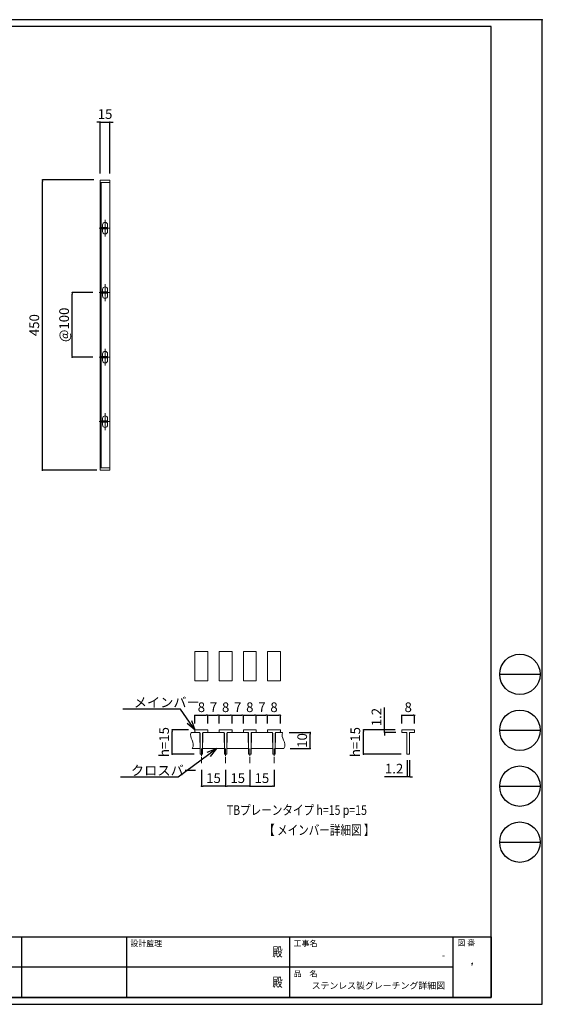
# Model space of a CAD drawing. Extents: x 0 to 431, y 0 to 305.
# Drawn here: x 269 to 431, y 0 to 305 of the extents above; entities that cross this region are included whole.
import ezdxf
from ezdxf import colors
from ezdxf.entities.mleader import LeaderData, LeaderLine
from ezdxf.enums import TextEntityAlignment as Align
from ezdxf.math import Vec2, Vec3

# ---------------------------------------------------------------- set-up
doc = ezdxf.new("R2010")
doc.units = 0
doc.header["$MEASUREMENT"] = 0
doc.linetypes.add('CENTER1', pattern=[10, 6.25, -1.25, 1.25, -1.25])
doc.layers.get('0').update_dxf_attribs({"linetype": 'CONTINUOUS'})
doc.layers.get('Defpoints').update_dxf_attribs({"linetype": 'CONTINUOUS'})
doc.layers.add('A1FRAME', color=7, linetype='CONTINUOUS')
for name, color, linetype, lineweight in [('中心線', 140, 'CENTER1', 5), ('寸法', 4, 'CONTINUOUS', 5), ('文字', 7, 'CONTINUOUS', 0), ('蓋', 3, 'CONTINUOUS', 5)]:
    doc.layers.add(name, color=color, linetype=linetype, lineweight=lineweight)
doc.styles.get("Standard").update_dxf_attribs({"font": 'txt.shx', "width": 0.8, "bigfont": 'bigfont.shx'})
doc.styles.add('丸ゴシック', font='HGRSMP.TTF', dxfattribs={"width": 0.9})
doc.dimstyles.new('単品1-2', dxfattribs={"dimtxt": 3, "dimasz": 0.5, "dimexe": 0, "dimexo": 2, "dimgap": 1, "dimtad": 1, "dimlfac": 2, "dimdsep": 46, "dimtxsty": 'Standard', "dimblk": 'DOT', "dimcen": 0.09, "dimadec": 0, "dimazin": 2, "dimtfac": 1, "dimtmove": 0, "dimatfit": 3, "dimldrblk": 'OPEN30', "dimfxl": 0, "dimtolj": 1, "dimtzin": 0, "dimarcsym": 0})
doc.dimstyles.new('単品1-5', dxfattribs={"dimtxt": 3, "dimasz": 0.5, "dimexe": 0, "dimexo": 2, "dimgap": 1, "dimtad": 1, "dimlfac": 5, "dimdsep": 46, "dimtxsty": 'Standard', "dimblk": 'DOT', "dimcen": 0.09, "dimadec": 0, "dimazin": 2, "dimtfac": 1, "dimtmove": 0, "dimatfit": 3, "dimldrblk": 'OPEN30', "dimfxl": 0, "dimtolj": 1, "dimtzin": 0, "dimarcsym": 0})

# ---------------------------------------------------------------- blocks, each defined once
blk = doc.blocks.new('_Dot')
at = {"color": 0, "linetype": 'ByBlock', "lineweight": -2}
blk.add_line((-0.5, 0), (-1, 0), dxfattribs=at)
at = {"color": 0, "linetype": 'ByBlock', "const_width": 0.5}
blk.add_lwpolyline([(-0.25, 0, 1), (0.25, 0, 1)], format="xyb", close=True, dxfattribs=at)
blk = doc.blocks.new('*D2')
at = {"layer": 'Defpoints', "color": 0}
for p in [(375.21, 85.06), (387.1, 85.06), (388.88, 77.56)]:
    blk.add_point(p, dxfattribs=at)
at = {"layer": '寸法', "color": 0, "lineweight": -2}
for p, q in [((385.1, 85.06), (375.21, 85.06)), ((375.21, 78.06), (375.21, 84.56)), ((386.88, 77.56), (375.21, 77.56))]:
    blk.add_line(p, q, dxfattribs=at)
at = {"layer": '寸法', "color": 0, "lineweight": -2, "xscale": 0.5, "yscale": 0.5, "zscale": 0.5}
for p, rotation in [((375.21, 85.06), 90), ((375.21, 77.56), 270)]:
    blk.add_blockref('_Dot', p, dxfattribs=dict(at, rotation=rotation))
at = {"layer": '寸法', "color": 0, "insert": (372.71, 81.31), "char_height": 3, "attachment_point": 5, "rotation": 90}
blk.add_mtext('\\A1;h=15', dxfattribs=at)
blk = doc.blocks.new('_Open30')
at = {"color": 0, "linetype": 'ByBlock', "lineweight": -2}
for p, q in [((-1, 0.27), (0, 0)), ((0, 0), (-1, -0.27)), ((0, 0), (-1, 0))]:
    blk.add_line(p, q, dxfattribs=at)
blk = doc.blocks.new('*D3')
at = {"layer": 'Defpoints', "color": 0}
for p in [(391.1, 89.61), (387.1, 85.06), (391.1, 85.06)]:
    blk.add_point(p, dxfattribs=at)
at = {"layer": '寸法', "color": 0, "lineweight": -2}
for p, q in [((387.1, 87.06), (387.1, 89.61)), ((387.6, 89.61), (390.6, 89.61)), ((391.1, 87.06), (391.1, 89.61))]:
    blk.add_line(p, q, dxfattribs=at)
at = {"layer": '寸法', "color": 0, "lineweight": -2, "xscale": 0.5, "yscale": 0.5, "zscale": 0.5, "rotation": 180}
blk.add_blockref('_Dot', (387.1, 89.61), dxfattribs=at)
at = {"layer": '寸法', "color": 0, "lineweight": -2, "xscale": 0.5, "yscale": 0.5, "zscale": 0.5}
blk.add_blockref('_Dot', (391.1, 89.61), dxfattribs=at)
at = {"layer": '寸法', "color": 0, "insert": (389.1, 92.11), "char_height": 3, "attachment_point": 5}
blk.add_mtext('\\A1;8', dxfattribs=at)
blk = doc.blocks.new('*D4')
at = {"layer": 'Defpoints', "color": 0}
for p in [(381.76, 85.06), (387.1, 85.06), (387.25, 84.31)]:
    blk.add_point(p, dxfattribs=at)
at = {"layer": '寸法', "color": 0, "lineweight": -2}
for p, q in [((381.76, 85.56), (381.76, 92.06)), ((385.1, 85.06), (381.76, 85.06)), ((381.76, 84.31), (381.76, 85.06)), ((385.25, 84.31), (381.76, 84.31)), ((381.76, 83.81), (381.76, 83.31))]:
    blk.add_line(p, q, dxfattribs=at)
at = {"layer": '寸法', "color": 0, "lineweight": -2, "xscale": 0.5, "yscale": 0.5, "zscale": 0.5}
for p, rotation in [((381.76, 85.06), 270), ((381.76, 84.31), 90)]:
    blk.add_blockref('_Dot', p, dxfattribs=dict(at, rotation=rotation))
at = {"layer": '寸法', "color": 0, "insert": (379.26, 89.06), "char_height": 3, "attachment_point": 5, "rotation": 90}
blk.add_mtext('\\A1;1.2', dxfattribs=at)
blk = doc.blocks.new('*D5')
at = {"layer": 'Defpoints', "color": 0}
for p in [(388.73, 77.71), (389.48, 77.71), (388.73, 70.57)]:
    blk.add_point(p, dxfattribs=at)
at = {"layer": '寸法', "color": 0, "lineweight": -2}
for p, q in [((388.73, 75.71), (388.73, 70.57)), ((389.48, 75.71), (389.48, 70.57)), ((388.23, 70.57), (381.73, 70.57)), ((389.48, 70.57), (388.73, 70.57)), ((389.98, 70.57), (390.48, 70.57))]:
    blk.add_line(p, q, dxfattribs=at)
at = {"layer": '寸法', "color": 0, "lineweight": -2, "xscale": 0.5, "yscale": 0.5, "zscale": 0.5}
blk.add_blockref('_Dot', (388.73, 70.57), dxfattribs=at)
at = {"layer": '寸法', "color": 0, "lineweight": -2, "xscale": 0.5, "yscale": 0.5, "zscale": 0.5, "rotation": 180}
blk.add_blockref('_Dot', (389.48, 70.57), dxfattribs=at)
at = {"layer": '寸法', "color": 0, "insert": (384.73, 73.07), "char_height": 3, "attachment_point": 5}
blk.add_mtext('\\A1;1.2', dxfattribs=at)
blk = doc.blocks.new('*D6')
at = {"layer": 'Defpoints', "color": 0}
for p in [(350.19, 84.31), (358.74, 84.31), (350.56, 79.31)]:
    blk.add_point(p, dxfattribs=at)
at = {"layer": '寸法', "color": 0, "lineweight": -2}
for p, q in [((352.19, 84.31), (358.74, 84.31)), ((358.74, 79.81), (358.74, 83.81)), ((352.56, 79.31), (358.74, 79.31))]:
    blk.add_line(p, q, dxfattribs=at)
at = {"layer": '寸法', "color": 0, "lineweight": -2, "xscale": 0.5, "yscale": 0.5, "zscale": 0.5}
for p, rotation in [((358.74, 84.31), 90), ((358.74, 79.31), 270)]:
    blk.add_blockref('_Dot', p, dxfattribs=dict(at, rotation=rotation))
at = {"layer": '寸法', "color": 0, "insert": (356.24, 81.81), "char_height": 3, "attachment_point": 5, "rotation": 90}
blk.add_mtext('\\A1;10', dxfattribs=at)
blk = doc.blocks.new('*D7')
at = {"layer": 'Defpoints', "color": 0}
for p in [(315.94, 85.06), (323.01, 85.06), (324.79, 77.56)]:
    blk.add_point(p, dxfattribs=at)
at = {"layer": '寸法', "color": 0, "lineweight": -2}
for p, q in [((321.01, 85.06), (315.94, 85.06)), ((315.94, 78.06), (315.94, 84.56)), ((322.79, 77.56), (315.94, 77.56))]:
    blk.add_line(p, q, dxfattribs=at)
at = {"layer": '寸法', "color": 0, "lineweight": -2, "xscale": 0.5, "yscale": 0.5, "zscale": 0.5}
for p, rotation in [((315.94, 85.06), 90), ((315.94, 77.56), 270)]:
    blk.add_blockref('_Dot', p, dxfattribs=dict(at, rotation=rotation))
at = {"layer": '寸法', "color": 0, "insert": (313.44, 81.31), "char_height": 3, "attachment_point": 5, "rotation": 90}
blk.add_mtext('\\A1;h=15', dxfattribs=at)
blk = doc.blocks.new('*D8')
at = {"layer": 'Defpoints', "color": 0}
for p in [(340.01, 74.73), (347.51, 74.73), (347.51, 67.62)]:
    blk.add_point(p, dxfattribs=at)
at = {"layer": '寸法', "color": 0, "lineweight": -2}
for p, q in [((340.01, 72.73), (340.01, 67.62)), ((347.51, 72.73), (347.51, 67.62)), ((340.51, 67.62), (347.01, 67.62))]:
    blk.add_line(p, q, dxfattribs=at)
at = {"layer": '寸法', "color": 0, "lineweight": -2, "xscale": 0.5, "yscale": 0.5, "zscale": 0.5, "rotation": 180}
blk.add_blockref('_Dot', (340.01, 67.62), dxfattribs=at)
at = {"layer": '寸法', "color": 0, "lineweight": -2, "xscale": 0.5, "yscale": 0.5, "zscale": 0.5}
blk.add_blockref('_Dot', (347.51, 67.62), dxfattribs=at)
at = {"layer": '寸法', "color": 0, "insert": (343.76, 70.12), "char_height": 3, "attachment_point": 5}
blk.add_mtext('\\A1;15', dxfattribs=at)
blk = doc.blocks.new('*D9')
at = {"layer": 'Defpoints', "color": 0}
for p in [(332.51, 74.73), (340.01, 74.73), (332.51, 67.62)]:
    blk.add_point(p, dxfattribs=at)
at = {"layer": '寸法', "color": 0, "lineweight": -2}
for p, q in [((332.51, 72.73), (332.51, 67.62)), ((340.01, 72.73), (340.01, 67.62)), ((339.51, 67.62), (333.01, 67.62))]:
    blk.add_line(p, q, dxfattribs=at)
at = {"layer": '寸法', "color": 0, "lineweight": -2, "xscale": 0.5, "yscale": 0.5, "zscale": 0.5, "rotation": 180}
blk.add_blockref('_Dot', (332.51, 67.62), dxfattribs=at)
at = {"layer": '寸法', "color": 0, "lineweight": -2, "xscale": 0.5, "yscale": 0.5, "zscale": 0.5}
blk.add_blockref('_Dot', (340.01, 67.62), dxfattribs=at)
at = {"layer": '寸法', "color": 0, "insert": (336.26, 70.12), "char_height": 3, "attachment_point": 5}
blk.add_mtext('\\A1;15', dxfattribs=at)
blk = doc.blocks.new('*D10')
at = {"layer": 'Defpoints', "color": 0}
for p in [(325.01, 74.73), (332.51, 74.73), (325.01, 67.62)]:
    blk.add_point(p, dxfattribs=at)
at = {"layer": '寸法', "color": 0, "lineweight": -2}
for p, q in [((325.01, 72.73), (325.01, 67.62)), ((332.51, 72.73), (332.51, 67.62)), ((332.01, 67.62), (325.51, 67.62))]:
    blk.add_line(p, q, dxfattribs=at)
at = {"layer": '寸法', "color": 0, "lineweight": -2, "xscale": 0.5, "yscale": 0.5, "zscale": 0.5, "rotation": 180}
blk.add_blockref('_Dot', (325.01, 67.62), dxfattribs=at)
at = {"layer": '寸法', "color": 0, "lineweight": -2, "xscale": 0.5, "yscale": 0.5, "zscale": 0.5}
blk.add_blockref('_Dot', (332.51, 67.62), dxfattribs=at)
at = {"layer": '寸法', "color": 0, "insert": (328.76, 70.12), "char_height": 3, "attachment_point": 5}
blk.add_mtext('\\A1;15', dxfattribs=at)
blk = doc.blocks.new('*D11')
at = {"layer": 'Defpoints', "color": 0}
for p in [(327.01, 89.61), (323.01, 85.06), (327.01, 85.06)]:
    blk.add_point(p, dxfattribs=at)
at = {"layer": '寸法', "color": 0, "lineweight": -2}
for p, q in [((323.01, 87.06), (323.01, 89.61)), ((323.51, 89.61), (326.51, 89.61)), ((327.01, 87.06), (327.01, 89.61))]:
    blk.add_line(p, q, dxfattribs=at)
at = {"layer": '寸法', "color": 0, "lineweight": -2, "xscale": 0.5, "yscale": 0.5, "zscale": 0.5, "rotation": 180}
blk.add_blockref('_Dot', (323.01, 89.61), dxfattribs=at)
at = {"layer": '寸法', "color": 0, "lineweight": -2, "xscale": 0.5, "yscale": 0.5, "zscale": 0.5}
blk.add_blockref('_Dot', (327.01, 89.61), dxfattribs=at)
at = {"layer": '寸法', "color": 0, "insert": (325.01, 92.11), "char_height": 3, "attachment_point": 5}
blk.add_mtext('\\A1;8', dxfattribs=at)
blk = doc.blocks.new('*D12')
at = {"layer": 'Defpoints', "color": 0}
for p in [(334.51, 89.61), (330.51, 85.06), (334.51, 85.06)]:
    blk.add_point(p, dxfattribs=at)
at = {"layer": '寸法', "color": 0, "lineweight": -2}
for p, q in [((330.51, 87.06), (330.51, 89.61)), ((331.01, 89.61), (334.01, 89.61)), ((334.51, 87.06), (334.51, 89.61))]:
    blk.add_line(p, q, dxfattribs=at)
at = {"layer": '寸法', "color": 0, "lineweight": -2, "xscale": 0.5, "yscale": 0.5, "zscale": 0.5, "rotation": 180}
blk.add_blockref('_Dot', (330.51, 89.61), dxfattribs=at)
at = {"layer": '寸法', "color": 0, "lineweight": -2, "xscale": 0.5, "yscale": 0.5, "zscale": 0.5}
blk.add_blockref('_Dot', (334.51, 89.61), dxfattribs=at)
at = {"layer": '寸法', "color": 0, "insert": (332.51, 92.11), "char_height": 3, "attachment_point": 5}
blk.add_mtext('\\A1;8', dxfattribs=at)
blk = doc.blocks.new('*D13')
at = {"layer": 'Defpoints', "color": 0}
for p in [(342.01, 89.61), (338.01, 85.06), (342.01, 85.06)]:
    blk.add_point(p, dxfattribs=at)
at = {"layer": '寸法', "color": 0, "lineweight": -2}
for p, q in [((338.01, 87.06), (338.01, 89.61)), ((338.51, 89.61), (341.51, 89.61)), ((342.01, 87.06), (342.01, 89.61))]:
    blk.add_line(p, q, dxfattribs=at)
at = {"layer": '寸法', "color": 0, "lineweight": -2, "xscale": 0.5, "yscale": 0.5, "zscale": 0.5, "rotation": 180}
blk.add_blockref('_Dot', (338.01, 89.61), dxfattribs=at)
at = {"layer": '寸法', "color": 0, "lineweight": -2, "xscale": 0.5, "yscale": 0.5, "zscale": 0.5}
blk.add_blockref('_Dot', (342.01, 89.61), dxfattribs=at)
at = {"layer": '寸法', "color": 0, "insert": (340.01, 92.11), "char_height": 3, "attachment_point": 5}
blk.add_mtext('\\A1;8', dxfattribs=at)
blk = doc.blocks.new('*D14')
at = {"layer": 'Defpoints', "color": 0}
for p in [(349.51, 89.61), (345.51, 85.06), (349.51, 85.06)]:
    blk.add_point(p, dxfattribs=at)
at = {"layer": '寸法', "color": 0, "lineweight": -2}
for p, q in [((345.51, 87.06), (345.51, 89.61)), ((346.01, 89.61), (349.01, 89.61)), ((349.51, 87.06), (349.51, 89.61))]:
    blk.add_line(p, q, dxfattribs=at)
at = {"layer": '寸法', "color": 0, "lineweight": -2, "xscale": 0.5, "yscale": 0.5, "zscale": 0.5, "rotation": 180}
blk.add_blockref('_Dot', (345.51, 89.61), dxfattribs=at)
at = {"layer": '寸法', "color": 0, "lineweight": -2, "xscale": 0.5, "yscale": 0.5, "zscale": 0.5}
blk.add_blockref('_Dot', (349.51, 89.61), dxfattribs=at)
at = {"layer": '寸法', "color": 0, "insert": (347.51, 92.11), "char_height": 3, "attachment_point": 5}
blk.add_mtext('\\A1;8', dxfattribs=at)
blk = doc.blocks.new('*D15')
at = {"layer": 'Defpoints', "color": 0}
for p in [(330.51, 89.61), (327.01, 85.06), (330.51, 85.06)]:
    blk.add_point(p, dxfattribs=at)
at = {"layer": '寸法', "color": 0, "lineweight": -2}
for p, q in [((327.01, 87.06), (327.01, 89.61)), ((327.51, 89.61), (330.01, 89.61)), ((330.51, 87.06), (330.51, 89.61))]:
    blk.add_line(p, q, dxfattribs=at)
at = {"layer": '寸法', "color": 0, "lineweight": -2, "xscale": 0.5, "yscale": 0.5, "zscale": 0.5, "rotation": 180}
blk.add_blockref('_Dot', (327.01, 89.61), dxfattribs=at)
at = {"layer": '寸法', "color": 0, "lineweight": -2, "xscale": 0.5, "yscale": 0.5, "zscale": 0.5}
blk.add_blockref('_Dot', (330.51, 89.61), dxfattribs=at)
at = {"layer": '寸法', "color": 0, "insert": (328.76, 92.11), "char_height": 3, "attachment_point": 5}
blk.add_mtext('\\A1;7', dxfattribs=at)
blk = doc.blocks.new('*D16')
at = {"layer": 'Defpoints', "color": 0}
for p in [(338.01, 89.61), (334.51, 85.06), (338.01, 85.06)]:
    blk.add_point(p, dxfattribs=at)
at = {"layer": '寸法', "color": 0, "lineweight": -2}
for p, q in [((334.51, 87.06), (334.51, 89.61)), ((335.01, 89.61), (337.51, 89.61)), ((338.01, 87.06), (338.01, 89.61))]:
    blk.add_line(p, q, dxfattribs=at)
at = {"layer": '寸法', "color": 0, "lineweight": -2, "xscale": 0.5, "yscale": 0.5, "zscale": 0.5, "rotation": 180}
blk.add_blockref('_Dot', (334.51, 89.61), dxfattribs=at)
at = {"layer": '寸法', "color": 0, "lineweight": -2, "xscale": 0.5, "yscale": 0.5, "zscale": 0.5}
blk.add_blockref('_Dot', (338.01, 89.61), dxfattribs=at)
at = {"layer": '寸法', "color": 0, "insert": (336.26, 92.11), "char_height": 3, "attachment_point": 5}
blk.add_mtext('\\A1;7', dxfattribs=at)
blk = doc.blocks.new('*D17')
at = {"layer": 'Defpoints', "color": 0}
for p in [(345.51, 89.61), (342.01, 85.06), (345.51, 85.06)]:
    blk.add_point(p, dxfattribs=at)
at = {"layer": '寸法', "color": 0, "lineweight": -2}
for p, q in [((342.01, 87.06), (342.01, 89.61)), ((342.51, 89.61), (345.01, 89.61)), ((345.51, 87.06), (345.51, 89.61))]:
    blk.add_line(p, q, dxfattribs=at)
at = {"layer": '寸法', "color": 0, "lineweight": -2, "xscale": 0.5, "yscale": 0.5, "zscale": 0.5, "rotation": 180}
blk.add_blockref('_Dot', (342.01, 89.61), dxfattribs=at)
at = {"layer": '寸法', "color": 0, "lineweight": -2, "xscale": 0.5, "yscale": 0.5, "zscale": 0.5}
blk.add_blockref('_Dot', (345.51, 89.61), dxfattribs=at)
at = {"layer": '寸法', "color": 0, "insert": (343.76, 92.11), "char_height": 3, "attachment_point": 5}
blk.add_mtext('\\A1;7', dxfattribs=at)
blk = doc.blocks.new('*D21')
at = {"layer": 'Defpoints', "color": 0}
for p in [(275.72, 255.59), (293.65, 255.59), (294.58, 165.59)]:
    blk.add_point(p, dxfattribs=at)
at = {"layer": '寸法', "color": 0, "lineweight": -2}
for p, q in [((291.65, 255.59), (275.72, 255.59)), ((275.72, 166.09), (275.72, 255.09)), ((292.58, 165.59), (275.72, 165.59))]:
    blk.add_line(p, q, dxfattribs=at)
at = {"layer": '寸法', "color": 0, "lineweight": -2, "xscale": 0.5, "yscale": 0.5, "zscale": 0.5}
for p, rotation in [((275.72, 255.59), 90), ((275.72, 165.59), 270)]:
    blk.add_blockref('_Dot', p, dxfattribs=dict(at, rotation=rotation))
at = {"layer": '寸法', "color": 0, "insert": (273.22, 210.59), "char_height": 3, "attachment_point": 5, "rotation": 90}
blk.add_mtext('\\A1;450', dxfattribs=at)
blk = doc.blocks.new('*D22')
at = {"layer": 'Defpoints', "color": 0}
for p in [(296.65, 273.52), (293.65, 255.59), (296.65, 255.59)]:
    blk.add_point(p, dxfattribs=at)
at = {"layer": '寸法', "color": 0, "lineweight": -2}
for p, q in [((293.15, 273.52), (292.65, 273.52)), ((293.65, 257.59), (293.65, 273.52)), ((293.65, 273.52), (296.65, 273.52)), ((296.65, 257.59), (296.65, 273.52)), ((297.15, 273.52), (297.65, 273.52))]:
    blk.add_line(p, q, dxfattribs=at)
at = {"layer": '寸法', "color": 0, "lineweight": -2, "xscale": 0.5, "yscale": 0.5, "zscale": 0.5}
blk.add_blockref('_Dot', (293.65, 273.52), dxfattribs=at)
at = {"layer": '寸法', "color": 0, "lineweight": -2, "xscale": 0.5, "yscale": 0.5, "zscale": 0.5, "rotation": 180}
blk.add_blockref('_Dot', (296.65, 273.52), dxfattribs=at)
at = {"layer": '寸法', "color": 0, "insert": (295.15, 276.02), "char_height": 3, "attachment_point": 5}
blk.add_mtext('\\A1;15', dxfattribs=at)
blk = doc.blocks.new('*D23')
at = {"layer": 'Defpoints', "color": 0}
for p in [(284.96, 220.67), (293.33, 220.67), (293.33, 200.67)]:
    blk.add_point(p, dxfattribs=at)
at = {"layer": '寸法', "color": 0, "lineweight": -2}
for p, q in [((291.33, 220.67), (284.96, 220.67)), ((284.96, 201.17), (284.96, 220.17)), ((291.33, 200.67), (284.96, 200.67))]:
    blk.add_line(p, q, dxfattribs=at)
at = {"layer": '寸法', "color": 0, "lineweight": -2, "xscale": 0.5, "yscale": 0.5, "zscale": 0.5}
for p, rotation in [((284.96, 220.67), 90), ((284.96, 200.67), 270)]:
    blk.add_blockref('_Dot', p, dxfattribs=dict(at, rotation=rotation))
at = {"layer": '寸法', "color": 0, "insert": (282.46, 210.67), "char_height": 3, "attachment_point": 5, "rotation": 90}
blk.add_mtext('\\A1;@100', dxfattribs=at)
blk = doc.blocks.new('*U29')
at = {"layer": '中心線', "linetype": 'CENTER1', "ltscale": 0.2}
for p, q in [((7.5, 362.4), (7.5, 388.4)), ((-1.6, 375.4), (14.6, 375.4)), ((-1.6, 275.4), (14.6, 275.4)), ((7.5, 262.4), (7.5, 288.4)), ((7.5, 162.4), (7.5, 188.4)), ((-1.6, 175.4), (14.6, 175.4)), ((7.5, 62.4), (7.5, 88.4)), ((-1.6, 75.4), (14.6, 75.4))]:
    blk.add_line(p, q, dxfattribs=at)
at = {"layer": '蓋', "linetype": 'Continuous'}
for p, q in [((0, 450), (0, 0)), ((0, 450), (15, 450)), ((0, 446), (15, 446)), ((1.5, 446), (1.5, 4)), ((15, 450), (15, 0)), ((0, 4), (15, 4)), ((0, 0), (15, 0))]:
    blk.add_line(p, q, dxfattribs=at)
at = {"layer": '蓋', "color": 3, "linetype": 'Continuous'}
for p, q in [((1.5, 374.4), (1.5, 376.4)), ((1.5, 376.4), (11.5, 376.4)), ((1.5, 374.4), (11.5, 374.4)), ((3.5, 376.4), (3.5, 380.4)), ((3.5, 370.4), (3.5, 374.4)), ((11.5, 376.4), (11.5, 380.4)), ((11.5, 374.4), (11.5, 376.4)), ((11.5, 370.4), (11.5, 374.4)), ((1.5, 274.4), (1.5, 276.4)), ((1.5, 276.4), (11.5, 276.4)), ((3.5, 276.4), (3.5, 280.4)), ((11.5, 276.4), (11.5, 280.4)), ((11.5, 274.4), (11.5, 276.4)), ((1.5, 274.4), (11.5, 274.4)), ((3.5, 270.4), (3.5, 274.4)), ((11.5, 270.4), (11.5, 274.4)), ((1.5, 174.4), (1.5, 176.4)), ((1.5, 176.4), (11.5, 176.4)), ((1.5, 174.4), (11.5, 174.4)), ((3.5, 176.4), (3.5, 180.4)), ((3.5, 170.4), (3.5, 174.4)), ((11.5, 176.4), (11.5, 180.4)), ((11.5, 174.4), (11.5, 176.4)), ((11.5, 170.4), (11.5, 174.4)), ((1.5, 74.4), (1.5, 76.4)), ((1.5, 76.4), (11.5, 76.4)), ((3.5, 76.4), (3.5, 80.4)), ((11.5, 76.4), (11.5, 80.4)), ((11.5, 74.4), (11.5, 76.4)), ((1.5, 74.4), (11.5, 74.4)), ((3.5, 70.4), (3.5, 74.4)), ((11.5, 70.4), (11.5, 74.4))]:
    blk.add_line(p, q, dxfattribs=at)
for centre, start, end in [((7.5, 380.4), 0, 180), ((7.5, 370.4), 180, 0), ((7.5, 280.4), 0, 180), ((7.5, 270.4), 180, 0), ((7.5, 180.4), 0, 180), ((7.5, 170.4), 180, 0), ((7.5, 80.4), 0, 180), ((7.5, 70.4), 180, 0)]:
    blk.add_arc(centre, 4, start, end, dxfattribs=at)

msp = doc.modelspace()

# ---------------------------------------------------------------- linework, layer by layer
at = {"layer": 'A1FRAME', "color": 1, "linetype": 'Continuous', "lineweight": 25}
for p, q in [((430.6604, 305.2925), (0, 305.2925)), ((430.6604, 0), (430.6604, 305.2925)), ((0, 0), (430.6604, 0))]:
    msp.add_line(p, q, dxfattribs=at)
at = {"layer": 'A1FRAME', "color": 11, "linetype": 'Continuous', "lineweight": 25}
for p, q in [((414.8551, 303.1372), (5.7474, 303.1372)), ((414.8551, 2.1553), (414.8551, 303.1372)), ((417.459, 102.3183), (429.9865, 102.3183)), ((417.459, 84.9726), (429.9865, 84.9726)), ((417.459, 67.6268), (429.9865, 67.6268)), ((417.459, 50.281), (429.9865, 50.281)), ((5.7474, 20.9465), (414.8551, 20.9465)), ((269.2228, 20.9465), (269.2228, 2.1553)), ((301.7462, 20.9465), (301.7462, 2.1553)), ((352.338, 20.9465), (352.338, 2.1553)), ((402.9298, 20.9465), (402.9298, 2.1553)), ((414.8551, 20.9465), (414.8551, 2.1553)), ((402.9298, 11.5509), (171.6529, 11.5509)), ((414.8551, 2.1553), (5.7474, 2.1553)), ((5.7474, 2.1553), (414.8551, 2.1553))]:
    msp.add_line(p, q, dxfattribs=at)
for centre in [(423.7227, 102.3183), (423.7227, 84.9726), (423.7227, 67.6268), (423.7227, 50.281)]:
    msp.add_circle(centre, 6.2638, dxfattribs=at)
at = {"layer": 'A1FRAME', "color": 11}
msp.add_point((430.6604, 305.2925), dxfattribs=at)
at = {"layer": '中心線', "linetype": 'CENTER1', "ltscale": 0.3}
for p, q in [((325.0128, 74.7259), (325.0128, 79.316)), ((332.5128, 74.7259), (332.5128, 79.316)), ((340.0128, 74.7259), (340.0128, 79.316)), ((347.5128, 74.7259), (347.5128, 79.316))]:
    msp.add_line(p, q, dxfattribs=at)
at = {"layer": '蓋', "linetype": 'Continuous'}
for p, q in [((323.0128, 109.4022), (323.0128, 100.2976)), ((323.0128, 109.4022), (327.0128, 109.4022)), ((327.0128, 109.4022), (327.0128, 100.2976)), ((330.5128, 109.4022), (330.5128, 100.2976)), ((330.5128, 109.4022), (334.5128, 109.4022)), ((334.5128, 109.4022), (334.5128, 100.2976)), ((338.0128, 109.4022), (338.0128, 100.2976)), ((338.0128, 109.4022), (342.0128, 109.4022)), ((342.0128, 109.4022), (342.0128, 100.2976)), ((345.5128, 109.4022), (345.5128, 100.2976)), ((345.5128, 109.4022), (349.5128, 109.4022)), ((349.5128, 109.4022), (349.5128, 100.2976)), ((323.0128, 100.2976), (327.0128, 100.2976)), ((330.5128, 100.2976), (334.5128, 100.2976)), ((338.0128, 100.2976), (342.0128, 100.2976)), ((345.5128, 100.2976), (349.5128, 100.2976)), ((324.3878, 84.3079), (321.7929, 84.3079)), ((323.0128, 85.0579), (327.0128, 85.0579)), ((323.0128, 84.4579), (323.0128, 85.0579)), ((324.3878, 84.3079), (323.1628, 84.3079)), ((324.5378, 84.1579), (324.5378, 81.2829)), ((324.6378, 77.7079), (324.6378, 84.0579)), ((325.3878, 77.7079), (325.3878, 84.0579)), ((325.4878, 84.1579), (325.4878, 81.2829)), ((325.6378, 84.3079), (326.8628, 84.3079)), ((325.6378, 84.3079), (331.8878, 84.3079)), ((327.0128, 84.4579), (327.0128, 85.0579)), ((330.5128, 85.0579), (334.5128, 85.0579)), ((330.5128, 84.4579), (330.5128, 85.0579)), ((331.8878, 84.3079), (330.6628, 84.3079)), ((332.0378, 84.1579), (332.0378, 81.2829)), ((332.1378, 77.7079), (332.1378, 84.0579)), ((332.8878, 77.7079), (332.8878, 84.0579)), ((332.9878, 84.1579), (332.9878, 81.2829)), ((333.1378, 84.3079), (334.3628, 84.3079)), ((333.1378, 84.3079), (339.3878, 84.3079)), ((334.5128, 84.4579), (334.5128, 85.0579)), ((338.0128, 85.0579), (342.0128, 85.0579)), ((338.0128, 84.4579), (338.0128, 85.0579)), ((339.3878, 84.3079), (338.1628, 84.3079)), ((339.5378, 84.1579), (339.5378, 81.2829)), ((339.6378, 77.7079), (339.6378, 84.0579)), ((340.3878, 77.7079), (340.3878, 84.0579)), ((340.4878, 84.1579), (340.4878, 81.2829)), ((340.6378, 84.3079), (341.8628, 84.3079)), ((340.6378, 84.3079), (346.8878, 84.3079)), ((342.0128, 84.4579), (342.0128, 85.0579)), ((345.5128, 85.0579), (349.5128, 85.0579)), ((345.5128, 84.4579), (345.5128, 85.0579)), ((346.8878, 84.3079), (345.6628, 84.3079)), ((347.0378, 84.1579), (347.0378, 81.2829)), ((347.1378, 77.7079), (347.1378, 84.0579)), ((347.8878, 77.7079), (347.8878, 84.0579)), ((347.9878, 84.1579), (347.9878, 81.2829)), ((348.1378, 84.3079), (349.3628, 84.3079)), ((348.1378, 84.3079), (350.1858, 84.3079)), ((349.5128, 84.4579), (349.5128, 85.0579)), ((387.1009, 85.0579), (391.1009, 85.0579)), ((387.1009, 84.4579), (387.1009, 85.0579)), ((388.4759, 84.3079), (387.2509, 84.3079)), ((388.7259, 77.7079), (388.7259, 84.0579)), ((389.4759, 77.7079), (389.4759, 84.0579)), ((389.7259, 84.3079), (390.9509, 84.3079)), ((391.1009, 84.4579), (391.1009, 85.0579)), ((324.6378, 79.3079), (322.1706, 79.3079)), ((325.2378, 77.5579), (324.7878, 77.5579)), ((332.1378, 79.3079), (325.3878, 79.3079)), ((332.7378, 77.5579), (332.2878, 77.5579)), ((339.6378, 79.3079), (332.8878, 79.3079)), ((340.2378, 77.5579), (339.7878, 77.5579)), ((347.1378, 79.3079), (340.3878, 79.3079)), ((347.7378, 77.5579), (347.2878, 77.5579)), ((350.5635, 79.3079), (347.8878, 79.3079)), ((389.3259, 77.5579), (388.8759, 77.5579))]:
    msp.add_line(p, q, dxfattribs=at)
for centre, radius, start, end in [((324.5098, 83.4434), 2.8511, 162.348771, 212.317537), ((323.1628, 84.4579), 0.15, 180, 270), ((324.3878, 84.0579), 0.25, 0, 90), ((324.3878, 84.1579), 0.15, 0, 90), ((325.6378, 84.0579), 0.25, 90, 180), ((325.6378, 84.1579), 0.15, 90, 180), ((326.8628, 84.4579), 0.15, 270, 0), ((330.6628, 84.4579), 0.15, 180, 270), ((331.8878, 84.0579), 0.25, 0, 90), ((331.8878, 84.1579), 0.15, 0, 90), ((333.1378, 84.0579), 0.25, 90, 180), ((333.1378, 84.1579), 0.15, 90, 180), ((334.3628, 84.4579), 0.15, 270, 0), ((338.1628, 84.4579), 0.15, 180, 270), ((339.3878, 84.0579), 0.25, 0, 90), ((339.3878, 84.1579), 0.15, 0, 90), ((340.6378, 84.0579), 0.25, 90, 180), ((340.6378, 84.1579), 0.15, 90, 180), ((341.8628, 84.4579), 0.15, 270, 0), ((345.6628, 84.4579), 0.15, 180, 270), ((346.8878, 84.0579), 0.25, 0, 90), ((346.8878, 84.1579), 0.15, 0, 90), ((348.1378, 84.0579), 0.25, 90, 180), ((348.1378, 84.1579), 0.15, 90, 180), ((349.3628, 84.4579), 0.15, 270, 0), ((352.9027, 83.4434), 2.8511, 162.348771, 212.317537), ((387.2509, 84.4579), 0.15, 180, 270), ((388.4759, 84.0579), 0.25, 0, 90), ((389.7259, 84.0579), 0.25, 90, 180), ((390.9509, 84.4579), 0.15, 270, 0), ((319.9432, 80.5545), 2.5526, 330.764674, 32.317537), ((325.0128, 81.2829), 0.475, 180, 217.863646), ((325.0128, 81.2829), 0.475, 322.136354, 0), ((332.5128, 81.2829), 0.475, 180, 217.863646), ((332.5128, 81.2829), 0.475, 322.136354, 0), ((340.0128, 81.2829), 0.475, 180, 217.863646), ((340.0128, 81.2829), 0.475, 322.136354, 0), ((347.5128, 81.2829), 0.475, 180, 217.863646), ((347.5128, 81.2829), 0.475, 322.136354, 0), ((348.3361, 80.5545), 2.5526, 330.764674, 32.317537), ((324.7878, 77.7079), 0.15, 180, 270), ((325.2378, 77.7079), 0.15, 270, 0), ((332.2878, 77.7079), 0.15, 180, 270), ((332.7378, 77.7079), 0.15, 270, 0), ((339.7878, 77.7079), 0.15, 180, 270), ((340.2378, 77.7079), 0.15, 270, 0), ((347.2878, 77.7079), 0.15, 180, 270), ((347.7378, 77.7079), 0.15, 270, 0), ((388.8759, 77.7079), 0.15, 180, 270), ((389.3259, 77.7079), 0.15, 270, 0)]:
    msp.add_arc(centre, radius, start, end, dxfattribs=at)

# ---------------------------------------------------------------- block references
at = {"layer": '蓋', "xscale": 0.2, "yscale": 0.2, "zscale": 0.2}
msp.add_blockref('*U29', (293.6513, 165.587), dxfattribs=at)

# ---------------------------------------------------------------- texts
at = {"layer": 'A1FRAME', "color": 11, "lineweight": 25, "style": '丸ゴシック'}
for s, p in [('設計監理', (302.9705, 19.8155)), ('工事名', (353.5623, 19.8155)), ('図 番', (404.3753, 19.9854)), ('品\u3000名', (353.5623, 10.4198))]:
    msp.add_text(s, height=1.80685, dxfattribs=at).set_placement(p, align=Align.TOP_LEFT)
at = {"layer": 'A1FRAME', "color": 11, "lineweight": 25, "style": '丸ゴシック', "width": 0.8}
for p in [(350.1698, 16.2487), (350.1698, 6.8531)]:
    msp.add_text('殿', height=2.891, dxfattribs=at).set_placement(p, align=Align.MIDDLE_RIGHT)
at = {"layer": 'A1FRAME', "color": 6, "lineweight": 25, "style": '丸ゴシック'}
for s, height, p in [('-', 2.0206, (400.5101, 15.2091)), ('ステンレス製グレーチング詳細図', 2.020565, (400.5101, 5.8135))]:
    msp.add_text(s, height=height, dxfattribs=at).set_placement(p, align=Align.MIDDLE_RIGHT)
at = {"layer": 'A1FRAME', "color": 6, "lineweight": 25, "style": '丸ゴシック', "width": 0.5}
msp.add_text('*', height=2.6941, dxfattribs=at).set_placement((408.8925, 11.5509), align=Align.MIDDLE_CENTER)
at = {"layer": '文字', "width": 0.8}
for s, p in [('TBプレーンタイプ h=15 p=15', (332.8897, 58.7237)), ('【 メインバー詳細図 】', (344.4448, 52.516))]:
    msp.add_text(s, height=3, dxfattribs=at).set_placement(p)

# ---------------------------------------------------------------- dimensions: what is measured, and where the dimension line sits
at = {"layer": '寸法'}
for base, p1, p2, dimstyle, picture, middle in [((296.6513, 273.5198), (293.6513, 255.587), (296.6513, 255.587), '単品1-5', '*D22', (295.1513, 273.5198)), ((330.5128, 89.6057), (327.0128, 85.0579), (330.5128, 85.0579), '単品1-2', '*D15', (328.7628, 89.6057)), ((338.0128, 89.6057), (334.5128, 85.0579), (338.0128, 85.0579), '単品1-2', '*D16', (336.2628, 89.6057)), ((342.0128, 89.6057), (338.0128, 85.0579), (342.0128, 85.0579), '単品1-2', '*D13', (340.0128, 89.6057)), ((345.5128, 89.6057), (342.0128, 85.0579), (345.5128, 85.0579), '単品1-2', '*D17', (343.7628, 89.6057)), ((349.5128, 89.6057), (345.5128, 85.0579), (349.5128, 85.0579), '単品1-2', '*D14', (347.5128, 89.6057))]:
    dim = msp.add_linear_dim(base=base, p1=p1, p2=p2, dimstyle=dimstyle, dxfattribs=at)
    dim.commit()
    dim.dimension.update_dxf_attribs({"geometry": picture, "text_midpoint": middle, "dimtype": 160})
dim = msp.add_linear_dim(base=(275.7217, 255.587), p1=(294.5797, 165.587), p2=(293.6513, 255.587), angle=90, dimstyle='単品1-5', dxfattribs=at)
dim.commit()
dim.dimension.update_dxf_attribs({"geometry": '*D21', "text_midpoint": (273.2217, 210.587)})
for base, p1, p2, text, dimstyle, picture, middle in [((284.9628, 220.667), (293.3286, 200.667), (293.3286, 220.667), '@<>', '単品1-5', '*D23', (282.4628, 210.667)), ((381.7604, 85.0579), (387.2509, 84.3079), (387.1009, 85.0579), '1.2', '単品1-2', '*D4', (379.2604, 89.0579))]:
    dim = msp.add_linear_dim(base=base, p1=p1, p2=p2, angle=90, text=text, dimstyle=dimstyle, dxfattribs=at)
    dim.commit()
    dim.dimension.update_dxf_attribs({"geometry": picture, "text_midpoint": middle})
for base, p1, p2, picture, middle in [((327.0128, 89.6057), (323.0128, 85.0579), (327.0128, 85.0579), '*D11', (325.0128, 92.1057)), ((334.5128, 89.6057), (330.5128, 85.0579), (334.5128, 85.0579), '*D12', (332.5128, 92.1057)), ((391.1009, 89.6057), (387.1009, 85.0579), (391.1009, 85.0579), '*D3', (389.1009, 92.1057)), ((325.0134, 67.6217), (332.5134, 74.7259), (325.0134, 74.7259), '*D10', (328.7634, 70.1217)), ((332.5134, 67.6217), (340.0134, 74.7259), (332.5134, 74.7259), '*D9', (336.2634, 70.1217)), ((347.5134, 67.6217), (340.0134, 74.7259), (347.5134, 74.7259), '*D8', (343.7634, 70.1217))]:
    dim = msp.add_linear_dim(base=base, p1=p1, p2=p2, dimstyle='単品1-2', dxfattribs=at)
    dim.commit()
    dim.dimension.update_dxf_attribs({"geometry": picture, "text_midpoint": middle})
for base, p1, p2, picture, middle in [((315.9405, 85.0579), (324.7878, 77.5579), (323.0128, 85.0579), '*D7', (315.9405, 81.3079)), ((375.2115, 85.0579), (388.8759, 77.5579), (387.1009, 85.0579), '*D2', (375.2115, 81.3079))]:
    dim = msp.add_linear_dim(base=base, p1=p1, p2=p2, angle=90, text='h=<>', dimstyle='単品1-2', dxfattribs=at)
    dim.commit()
    dim.dimension.update_dxf_attribs({"geometry": picture, "text_midpoint": middle, "dimtype": 160})
dim = msp.add_linear_dim(base=(358.7353, 84.3079), p1=(350.5635, 79.3079), p2=(350.1858, 84.3079), angle=90, dimstyle='単品1-2', dxfattribs=at)
dim.commit()
dim.dimension.update_dxf_attribs({"geometry": '*D6', "text_midpoint": (358.7353, 81.8079), "dimtype": 160})
dim = msp.add_linear_dim(base=(388.7259, 70.5738), p1=(389.4759, 77.7079), p2=(388.7259, 77.7079), text='1.2', dimstyle='単品1-2', dxfattribs=at)
dim.commit()
dim.dimension.update_dxf_attribs({"geometry": '*D5', "text_midpoint": (384.7259, 73.0738)})

# ---------------------------------------------------------------- leaders
at = {"layer": '寸法', "linetype": 'Continuous'}
ml = msp.add_multileader_mtext('Standard', dxfattribs=at)
ml.set_content('メインバー', color=256)
ml.set_leader_properties()
ml.set_arrow_properties(name='OPEN30')
ml.build(insert=Vec2(0, 0))
ml.multileader.update_dxf_attribs({"text_left_attachment_type": 6, "text_right_attachment_type": 6, "dogleg_length": 0.36, "arrow_head_size": 3})
ctx = ml.context
ctx.base_point, ctx.char_height, ctx.arrow_head_size, ctx.landing_gap_size, ctx.plane_origin = Vec3(303.0345, 91.502), 3, 3, 1, Vec3(275.5049, 147.0062)
ctx.left_attachment, ctx.right_attachment = 6, 6
notes = []
notes.append((ctx, [(1, (1, 1, 0), (318.5145, 91.502), (-1, 0), 0.36, [(0, [(323.0128, 85.0579)], 0, [])])]))
ctx.mtext.insert, ctx.mtext.flow_direction = Vec3(304.0345, 95.102), 5
ml = msp.add_multileader_mtext('Standard', dxfattribs=at)
ml.set_content('クロスバー', color=256)
ml.set_leader_properties()
ml.set_arrow_properties(name='OPEN30')
ml.build(insert=Vec2(0, 0))
ml.multileader.update_dxf_attribs({"text_left_attachment_type": 6, "text_right_attachment_type": 6, "dogleg_length": 0.36, "arrow_head_size": 3})
ctx = ml.context
ctx.base_point, ctx.char_height, ctx.arrow_head_size, ctx.landing_gap_size, ctx.plane_origin = Vec3(302.1699, 70.3881), 3, 3, 1, Vec3(275.5049, 17.2626)
ctx.left_attachment, ctx.right_attachment = 6, 6
notes.append((ctx, [(1, (1, 1, 0), (317.8099, 70.3881), (-1, 0), 0.36, [(0, [(329.6875, 79.3079)], 0, [])])]))
ctx.mtext.insert, ctx.mtext.flow_direction = Vec3(303.1699, 73.9881), 5
for ctx, leaders in notes:
    for number, flags, end, landing, length, lines in leaders:
        leader = LeaderData()
        leader.index, (leader.has_last_leader_line, leader.has_dogleg_vector, leader.attachment_direction) = number, flags
        leader.last_leader_point, leader.dogleg_vector, leader.dogleg_length = Vec3(end), Vec3(landing), length
        for number, points, colour, breaks in lines:
            line = LeaderLine()
            line.index, line.vertices, line.color, line.breaks = number, Vec3.list(points), colors.encode_raw_color(colour), breaks
            leader.lines.append(line)
        ctx.leaders.append(leader)

doc.saveas('drawing.dxf')
